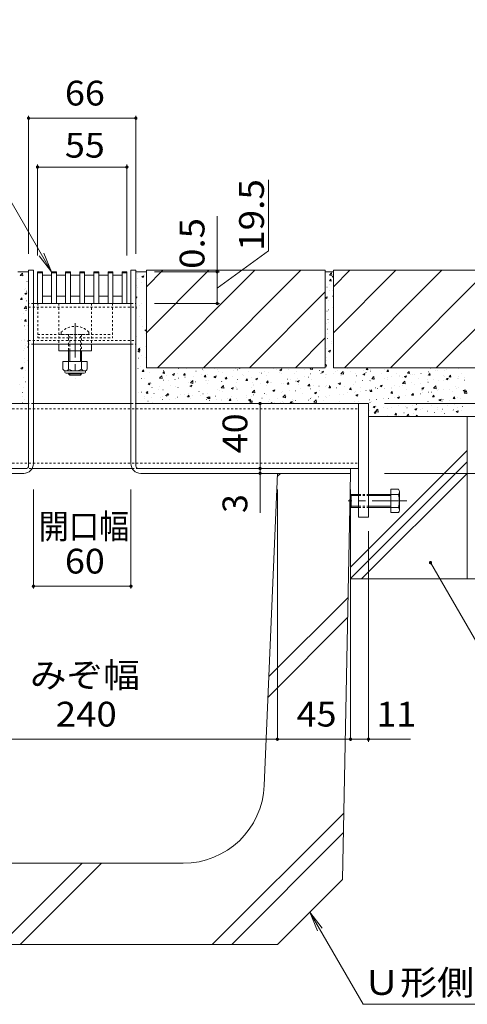
# Model space of a CAD drawing. Units: millimetres. Extents: x -1587 to 1965, y -5001 to 1333.
# Drawn here: x 714 to 989, y -1033 to -427 of the extents above; entities that cross this region are included whole.
import ezdxf

# ---------------------------------------------------------------- set-up
doc = ezdxf.new("R2010")
doc.units = ezdxf.units.MM
doc.header["$LTSCALE"] = 5
doc.linetypes.add('JWW_CENTER1', pattern=[6.773333, 4.233333, -0.846667, 0.846667, -0.846667])
doc.linetypes.add('JWW_DASHED1', pattern=[0.508, 0.254, -0.254])
for name, color, linetype in [('E-2_仕上', 7, 'Continuous'), ('E-3_寸法', 7, 'Continuous'), ('E-4_文字', 7, 'Continuous'), ('E-5_建具', 7, 'Continuous'), ('E-7_木断面', 7, 'Continuous'), ('E-8_ハッチ', 7, 'Continuous'), ('E-9_記号', 7, 'Continuous'), ('E-A_インテリア', 7, 'Continuous'), ('E-B_衛生陶器', 7, 'Continuous'), ('E-E_見え係り', 7, 'Continuous'), ('E-F_断熱材', 7, 'Continuous')]:
    doc.layers.add(name, color=color, linetype=linetype)
doc.styles.add('ＭＳ ゴシック', font='msgothic.ttc')

msp = doc.modelspace()

# ---------------------------------------------------------------- linework, layer by layer
at = {"layer": 'E-2_仕上', "color": 3, "linetype": 'Continuous', "lineweight": 5}
for p, q in [((724.69, -601.98), (724.69, -582.48)), ((724.69, -582.48), (727.69, -582.48)), ((724.69, -582.98), (727.69, -582.98)), ((727.69, -601.98), (727.69, -582.48)), ((727.69, -584.48), (727.69, -597.48)), ((727.69, -584.48), (733.29, -584.48)), ((733.29, -601.98), (733.29, -582.48)), ((733.29, -582.48), (736.29, -582.48)), ((733.29, -582.98), (736.29, -582.98)), ((733.29, -584.48), (733.29, -590.98)), ((736.29, -601.98), (736.29, -582.48)), ((736.29, -584.48), (741.99, -584.48)), ((741.99, -601.98), (741.99, -582.48)), ((741.99, -582.48), (744.99, -582.48)), ((741.99, -582.98), (744.99, -582.98)), ((741.99, -584.48), (741.99, -590.98)), ((744.99, -601.98), (744.99, -582.48)), ((744.99, -584.48), (750.69, -584.48)), ((750.69, -601.98), (750.69, -582.48)), ((750.69, -582.48), (753.69, -582.48)), ((750.69, -582.98), (753.69, -582.98)), ((750.69, -584.48), (750.69, -590.98)), ((753.69, -601.98), (753.69, -582.48)), ((753.69, -584.48), (759.39, -584.48)), ((759.39, -601.98), (759.39, -582.48)), ((759.39, -582.48), (762.39, -582.48)), ((759.39, -582.98), (762.39, -582.98)), ((759.39, -584.48), (759.39, -590.98)), ((762.39, -601.98), (762.39, -582.48)), ((762.39, -584.48), (768.09, -584.48)), ((768.09, -601.98), (768.09, -582.48)), ((768.09, -582.48), (771.09, -582.48)), ((768.09, -582.98), (771.09, -582.98)), ((768.09, -584.48), (768.09, -590.98)), ((771.09, -601.98), (771.09, -582.48)), ((771.09, -584.48), (776.69, -584.48)), ((776.69, -601.98), (776.69, -582.48)), ((776.69, -582.48), (779.69, -582.48)), ((776.69, -582.98), (779.69, -582.98)), ((776.69, -584.48), (776.69, -597.48)), ((779.69, -601.98), (779.69, -582.48)), ((727.69, -597.48), (733.29, -597.48)), ((736.29, -597.48), (741.99, -597.48)), ((744.99, -597.48), (750.69, -597.48)), ((753.69, -597.48), (759.39, -597.48)), ((762.39, -597.48), (768.09, -597.48)), ((771.09, -597.48), (776.69, -597.48)), ((724.69, -601.98), (727.69, -601.98)), ((733.29, -601.98), (736.29, -601.98)), ((741.99, -601.98), (744.99, -601.98)), ((750.69, -601.98), (753.69, -601.98)), ((759.39, -601.98), (762.39, -601.98)), ((768.09, -601.98), (771.09, -601.98)), ((779.69, -601.98), (776.69, -601.98))]:
    msp.add_line(p, q, dxfattribs=at)
at = {"layer": 'E-3_寸法', "color": 4, "linetype": 'Continuous', "lineweight": 5}
for p, q in [((719.19, -581.48), (722.19, -581.48)), ((719.19, -701.98), (719.19, -581.48)), ((722.19, -700.48), (722.19, -581.48)), ((782.19, -700.48), (782.19, -581.48)), ((785.19, -581.48), (782.19, -581.48)), ((785.19, -701.98), (785.19, -581.48)), ((717.69, -703.48), (587.19, -703.48)), ((716.19, -706.48), (587.19, -706.48)), ((786.69, -703.48), (917.19, -703.48)), ((788.19, -706.48), (917.19, -706.48)), ((917.19, -706.48), (917.19, -703.48))]:
    msp.add_line(p, q, dxfattribs=at)
at = {"layer": 'E-3_寸法', "color": 4, "linetype": 'JWW_DASHED1', "lineweight": 5}
for p, q in [((722.19, -663.48), (719.19, -663.48)), ((782.19, -663.48), (785.19, -663.48))]:
    msp.add_line(p, q, dxfattribs=at)
at = {"layer": 'E-3_寸法', "color": 4, "linetype": 'Continuous', "lineweight": 5}
for centre, radius, start, end in [((716.19, -700.48), 6, 270, 0), ((717.69, -701.98), 1.5, 270, 0), ((788.19, -700.48), 6, 180, 270), ((786.69, -701.98), 1.5, 180, 270)]:
    msp.add_arc(centre, radius, start, end, dxfattribs=at)
at = {"layer": 'E-4_文字', "color": 7, "linetype": 'Continuous', "lineweight": 5}
for p, q in [((719.19, -486.4), (719.19, -571.48)), ((719.19, -487.9), (785.19, -487.9)), ((785.19, -486.4), (785.19, -571.48)), ((724.69, -516.48), (724.69, -572.48)), ((724.69, -517.98), (779.69, -517.98)), ((779.69, -516.48), (779.69, -572.48)), ((866.76, -569.58), (866.76, -525.83)), ((835.2, -581.98), (835.2, -548.16)), ((835.2, -592.48), (866.76, -569.58)), ((836.7, -582.48), (796.69, -582.48)), ((835.2, -581.98), (835.2, -582.48)), ((835.2, -582.48), (835.2, -601.98)), ((836.7, -601.98), (796.69, -601.98)), ((861.56, -663.48), (861.56, -703.48)), ((1155.64, -663.48), (938.19, -663.48)), ((861.56, -703.48), (861.56, -706.48)), ((861.56, -706.48), (861.56, -730.87)), ((1210.67, -706.48), (938.19, -706.48)), ((722.19, -777.46), (722.19, -716.48)), ((782.19, -777.46), (782.19, -716.48)), ((872.19, -716.48), (872.19, -870.14)), ((917.19, -716.48), (917.19, -870.14)), ((928.19, -871.64), (928.19, -741.98)), ((722.19, -775.96), (782.19, -775.96)), ((632.19, -870.14), (872.19, -870.14)), ((872.19, -870.14), (917.19, -870.14)), ((917.19, -870.14), (928.19, -870.14)), ((928.19, -870.14), (954.08, -870.14))]:
    msp.add_line(p, q, dxfattribs=at)
at = {"layer": 'E-4_文字', "color": 7, "linetype": 'Continuous', "lineweight": 5, "const_width": 1}
for points in [[(719.69, -487.9, 0.414214), (719.19, -487.4, 0.414214), (718.69, -487.9, 0.414214), (719.19, -488.4, 0.414214)], [(785.69, -487.9, 0.414214), (785.19, -487.4, 0.414214), (784.69, -487.9, 0.414214), (785.19, -488.4, 0.414214)], [(725.19, -517.98, 0.414214), (724.69, -517.48, 0.414214), (724.19, -517.98, 0.414214), (724.69, -518.48, 0.414214)], [(780.19, -517.98, 0.414214), (779.69, -517.48, 0.414214), (779.19, -517.98, 0.414214), (779.69, -518.48, 0.414214)], [(835.7, -581.98, 0.414214), (835.2, -581.48, 0.414214), (834.7, -581.98, 0.414214), (835.2, -582.48, 0.414214)], [(835.7, -582.48, 0.414214), (835.2, -581.98, 0.414214), (834.7, -582.48, 0.414214), (835.2, -582.98, 0.414214)], [(835.7, -601.98, 0.414214), (835.2, -601.48, 0.414214), (834.7, -601.98, 0.414214), (835.2, -602.48, 0.414214)], [(862.06, -663.48, 0.414214), (861.56, -662.98, 0.414214), (861.06, -663.48, 0.414214), (861.56, -663.98, 0.414214)], [(862.06, -703.48, 0.414214), (861.56, -702.98, 0.414214), (861.06, -703.48, 0.414214), (861.56, -703.98, 0.414214)], [(862.06, -706.48, 0.414214), (861.56, -705.98, 0.414214), (861.06, -706.48, 0.414214), (861.56, -706.98, 0.414214)], [(722.69, -775.96, 0.414214), (722.19, -775.46, 0.414214), (721.69, -775.96, 0.414214), (722.19, -776.46, 0.414214)], [(782.69, -775.96, 0.414214), (782.19, -775.46, 0.414214), (781.69, -775.96, 0.414214), (782.19, -776.46, 0.414214)], [(872.69, -870.14, 0.414214), (872.19, -869.64, 0.414214), (871.69, -870.14, 0.414214), (872.19, -870.64, 0.414214)], [(917.69, -870.14, 0.414214), (917.19, -869.64, 0.414214), (916.69, -870.14, 0.414214), (917.19, -870.64, 0.414214)], [(928.69, -870.14, 0.414214), (928.19, -869.64, 0.414214), (927.69, -870.14, 0.414214), (928.19, -870.64, 0.414214)]]:
    msp.add_lwpolyline(points, format="xyb", close=True, dxfattribs=at)
at = {"layer": 'E-5_建具', "color": 7, "linetype": 'Continuous', "lineweight": 5}
for p, q in [((733.29, -582.48), (643.68, -427.27)), ((733.29, -582.48), (725.68, -572.56)), ((733.29, -582.48), (728.51, -570.93)), ((966.39, -761.44), (1020.47, -855.11)), ((892.19, -976.48), (924.98, -1033.28)), ((892.19, -976.48), (896.97, -988.02)), ((892.19, -976.48), (899.8, -986.39)), ((924.98, -1033.28), (1017.44, -1033.28))]:
    msp.add_line(p, q, dxfattribs=at)
at = {"layer": 'E-5_建具', "color": 7, "linetype": 'Continuous', "lineweight": 5, "const_width": 1}
msp.add_lwpolyline([(966.89, -761.44, 0.414214), (966.39, -760.94, 0.414214), (965.89, -761.44, 0.414214), (966.39, -761.94, 0.414214)], format="xyb", close=True, dxfattribs=at)
at = {"layer": 'E-7_木断面', "color": 2, "linetype": 'JWW_DASHED1', "lineweight": 5}
for p, q in [((724.84, -601.98), (724.84, -622.98)), ((724.84, -601.98), (770.84, -601.98)), ((770.84, -601.98), (770.84, -622.98)), ((724.84, -620.98), (770.84, -620.98)), ((724.84, -622.98), (770.84, -622.98))]:
    msp.add_line(p, q, dxfattribs=at)
at = {"layer": 'E-7_木断面', "color": 7, "linetype": 'JWW_DASHED1', "lineweight": 5}
for p, q in [((737.84, -601.98), (737.84, -626.98)), ((757.84, -601.98), (757.84, -626.98))]:
    msp.add_line(p, q, dxfattribs=at)
at = {"layer": 'E-7_木断面', "color": 6, "linetype": 'JWW_CENTER1', "lineweight": 5}
msp.add_line((747.84, -613.98), (747.84, -647.98), dxfattribs=at)
at = {"layer": 'E-7_木断面', "color": 6, "linetype": 'JWW_DASHED1', "lineweight": 5}
for p, q in [((739.34, -619.5), (739.34, -620.98)), ((739.34, -620.98), (756.34, -620.98)), ((743.84, -620.98), (743.84, -626.98)), ((744.59, -630.98), (744.59, -620.98)), ((751.09, -630.98), (751.09, -620.98)), ((751.84, -620.98), (751.84, -630.98)), ((756.34, -619.5), (756.34, -620.98)), ((743.84, -626.98), (743.84, -630.98))]:
    msp.add_line(p, q, dxfattribs=at)
at = {"layer": 'E-7_木断面', "color": 7, "linetype": 'Continuous', "lineweight": 5}
for p, q in [((737.84, -630.98), (737.84, -626.98)), ((757.84, -626.98), (737.84, -626.98)), ((757.84, -630.98), (757.84, -626.98)), ((757.84, -630.98), (737.84, -630.98))]:
    msp.add_line(p, q, dxfattribs=at)
at = {"layer": 'E-7_木断面', "color": 6, "linetype": 'Continuous', "lineweight": 5}
for p, q in [((743.84, -630.98), (743.84, -637.57)), ((744.59, -637.57), (744.59, -630.98)), ((751.09, -637.57), (751.09, -630.98)), ((751.84, -630.98), (751.84, -637.57)), ((743.84, -644.87), (743.84, -645.23)), ((744.59, -645.98), (743.84, -645.23)), ((743.84, -645.23), (751.84, -645.23)), ((744.59, -645.98), (744.59, -644.87)), ((751.09, -645.98), (744.59, -645.98)), ((751.09, -645.98), (751.09, -644.87)), ((751.09, -645.98), (751.84, -645.23)), ((751.84, -644.87), (751.84, -645.23))]:
    msp.add_line(p, q, dxfattribs=at)
at = {"layer": 'E-7_木断面', "color": 2, "linetype": 'Continuous', "lineweight": 5}
for p, q in [((740.34, -637.57), (740.34, -642.37)), ((755.34, -637.57), (740.34, -637.57)), ((743.84, -637.57), (743.84, -642.37)), ((751.84, -637.57), (751.84, -642.37)), ((755.34, -637.57), (755.34, -642.37)), ((741.49, -644.12), (741.49, -643.28)), ((753.59, -643.37), (742.09, -643.37)), ((742.24, -644.87), (753.44, -644.87)), ((754.19, -644.12), (754.19, -643.28))]:
    msp.add_line(p, q, dxfattribs=at)
at = {"layer": 'E-7_木断面', "color": 6, "linetype": 'JWW_DASHED1', "lineweight": 5}
msp.add_arc((747.84, -627.98), 12, 44.90053, 135.09947, dxfattribs=at)
at = {"layer": 'E-7_木断面', "color": 2, "linetype": 'Continuous', "lineweight": 5}
for centre, radius, start, end in [((742.09, -641.34), 2.03, 210.51797, 329.48203), ((742.24, -644.12), 0.75, 180, 270), ((747.84, -634.87), 8.5, 241.92867, 298.07147), ((753.59, -641.34), 2.03, 210.51451, 329.48514), ((753.44, -644.12), 0.75, 270, 0)]:
    msp.add_arc(centre, radius, start, end, dxfattribs=at)
at = {"layer": 'E-8_ハッチ', "color": 7, "linetype": 'Continuous', "lineweight": 5}
for p, q in [((928.19, -663.48), (922.19, -663.48)), ((922.19, -663.48), (922.19, -733.48)), ((928.19, -733.48), (928.19, -663.48)), ((922.19, -733.48), (928.19, -733.48))]:
    msp.add_line(p, q, dxfattribs=at)
at = {"layer": 'E-9_記号', "color": 2, "linetype": 'Continuous', "lineweight": 5}
for p, q in [((917.62, -719.48), (916.92, -720.18)), ((916.92, -720.18), (916.92, -726.78)), ((922.19, -720.18), (916.92, -720.18)), ((917.62, -719.48), (917.62, -727.48)), ((922.19, -719.48), (917.62, -719.48)), ((946.62, -719.48), (928.19, -719.48)), ((941.92, -720.18), (928.19, -720.18)), ((941.92, -716.28), (941.92, -730.68)), ((946.62, -716.28), (941.92, -716.28)), ((947.22, -729.34), (947.22, -718.14)), ((916.92, -726.78), (917.62, -727.48)), ((916.92, -726.78), (922.19, -726.78)), ((928.19, -726.78), (941.92, -726.78)), ((917.62, -727.48), (922.19, -727.48)), ((928.19, -727.48), (946.62, -727.48)), ((941.92, -730.68), (946.62, -730.68))]:
    msp.add_line(p, q, dxfattribs=at)
at = {"layer": 'E-9_記号', "color": 2, "linetype": 'JWW_DASHED1', "lineweight": 5}
for p, q in [((922.19, -719.48), (928.19, -719.48)), ((922.19, -720.18), (928.19, -720.18)), ((922.19, -726.78), (928.19, -726.78)), ((922.19, -727.48), (928.19, -727.48))]:
    msp.add_line(p, q, dxfattribs=at)
at = {"layer": 'E-9_記号', "color": 2, "linetype": 'JWW_CENTER1', "lineweight": 5}
msp.add_line((951.77, -723.48), (915.65, -723.48), dxfattribs=at)
at = {"layer": 'E-9_記号', "color": 2, "linetype": 'Continuous', "lineweight": 5}
for centre, radius, start, end in [((944.84, -717.88), 2.39, 317.9749, 42.0251), ((933.81, -723.48), 13.42, 342.65606, 17.34394), ((944.84, -729.08), 2.39, 317.9749, 42.0251)]:
    msp.add_arc(centre, radius, start, end, dxfattribs=at)
at = {"layer": 'E-A_インテリア', "color": 7, "linetype": 'JWW_DASHED1', "lineweight": 5}
for p, q in [((722.19, -601.98), (719.19, -601.98)), ((719.19, -604.28), (785.19, -604.28)), ((782.19, -601.98), (785.19, -601.98)), ((719.19, -624.68), (785.19, -624.68)), ((722.19, -626.98), (719.19, -626.98)), ((782.19, -626.98), (785.19, -626.98))]:
    msp.add_line(p, q, dxfattribs=at)
at = {"layer": 'E-A_インテリア', "color": 7, "linetype": 'Continuous', "lineweight": 5}
for p, q in [((722.19, -601.98), (782.19, -601.98)), ((722.19, -626.98), (782.19, -626.98))]:
    msp.add_line(p, q, dxfattribs=at)
at = {"layer": 'E-B_衛生陶器', "color": 211, "linetype": 'Continuous', "lineweight": 5}
for p, q in [((582.19, -663.48), (719.19, -663.48)), ((722.19, -663.48), (782.19, -663.48)), ((785.19, -663.48), (922.19, -663.48)), ((717.69, -703.48), (582.19, -703.48)), ((721.39, -703.48), (782.99, -703.48)), ((786.69, -703.48), (922.19, -703.48))]:
    msp.add_line(p, q, dxfattribs=at)
at = {"layer": 'E-B_衛生陶器', "color": 211, "linetype": 'JWW_DASHED1', "lineweight": 5}
for p, q in [((582.19, -666.68), (922.19, -666.68)), ((582.19, -700.28), (922.19, -700.28)), ((714.49, -703.48), (721.39, -703.48)), ((786.69, -703.48), (782.99, -703.48))]:
    msp.add_line(p, q, dxfattribs=at)
at = {"layer": 'E-E_見え係り', "color": 6, "linetype": 'Continuous', "lineweight": 5}
for p, q in [((864.19, -898.56), (872.19, -706.48)), ((917.19, -706.48), (872.19, -706.48)), ((912.19, -956.48), (917.19, -706.48)), ((866.98, -831.61), (915.66, -782.92)), ((866.45, -844.15), (915.42, -795.19)), ((832.11, -996.48), (913.01, -915.58)), ((844.13, -996.48), (912.76, -927.84)), ((814.23, -946.48), (690.15, -946.48)), ((702.11, -996.48), (752.11, -946.48)), ((714.13, -996.48), (764.13, -946.48)), ((872.19, -996.48), (912.19, -956.48)), ((752.19, -996.48), (632.19, -996.48)), ((752.19, -996.48), (872.19, -996.48))]:
    msp.add_line(p, q, dxfattribs=at)
msp.add_arc((814.23, -896.48), 50, 270, 357.61406, dxfattribs=at)
at = {"layer": 'E-F_断熱材', "color": 2, "linetype": 'Continuous', "lineweight": 5}
for p, q in [((901.69, -581.48), (791.69, -581.48)), ((791.69, -591.62), (801.84, -581.48)), ((791.69, -581.48), (791.69, -641.48)), ((791.69, -619.91), (830.12, -581.48)), ((798.41, -641.48), (858.41, -581.48)), ((826.69, -641.48), (886.69, -581.48)), ((901.69, -581.48), (901.69, -641.48)), ((1016.69, -581.48), (906.69, -581.48)), ((906.69, -591.62), (916.84, -581.48)), ((906.69, -619.91), (945.12, -581.48)), ((906.69, -581.48), (906.69, -641.48)), ((913.41, -641.48), (973.41, -581.48)), ((941.69, -641.48), (1001.69, -581.48)), ((854.97, -641.48), (901.69, -594.76)), ((969.97, -641.48), (1016.69, -594.76)), ((883.26, -641.48), (901.69, -623.04)), ((901.69, -641.48), (791.69, -641.48)), ((1016.69, -641.48), (906.69, -641.48)), ((928.19, -671.48), (1093.49, -671.48)), ((988.99, -671.48), (988.99, -771.48)), ((917.19, -764.15), (988.99, -692.35)), ((917.19, -771.23), (988.99, -699.43)), ((924.01, -771.48), (988.99, -706.5)), ((917.19, -771.48), (1093.49, -771.48))]:
    msp.add_line(p, q, dxfattribs=at)
at = {"layer": 'E-F_断熱材', "color": 7, "linetype": 'Continuous', "lineweight": 5}
for p, q in [((712.69, -582.48), (718.99, -582.48)), ((714.06, -584.68), (715.45, -583.24)), ((714.06, -584.68), (715.64, -584.92)), ((715.64, -584.92), (715.45, -583.24)), ((717.34, -582.63), (717.39, -582.63)), ((718.45, -582.5), (718.5, -582.5)), ((785.39, -582.48), (791.69, -582.48)), ((786.33, -583.25), (786.38, -583.25)), ((786.33, -586.45), (786.38, -586.45)), ((788.82, -585.43), (790.06, -584.95)), ((788.82, -585.43), (789.7, -586.03)), ((789.7, -586.03), (790.06, -584.95)), ((790.08, -585.64), (790.13, -585.64)), ((790.47, -583.84), (790.52, -583.84)), ((901.69, -582.48), (906.69, -582.48)), ((904.19, -584.5), (905.57, -583.06)), ((904.19, -584.5), (905.77, -584.75)), ((904.19, -588.06), (905.05, -587.04)), ((905.25, -588.15), (905.05, -587.04)), ((905.77, -584.75), (905.57, -583.06)), ((905.97, -585.39), (906.69, -585.12)), ((905.97, -585.39), (906.69, -585.88)), ((716.61, -593.24), (716.66, -593.24)), ((717.5, -592.46), (717.55, -592.46)), ((718.23, -588.42), (718.28, -588.42)), ((785.8, -590.85), (785.85, -590.85)), ((786.12, -592.37), (786.17, -592.37)), ((788.7, -589.03), (788.75, -589.03)), ((902.71, -591.96), (902.76, -591.96)), ((903.97, -590.45), (904.02, -590.45)), ((904.19, -588.06), (905.25, -588.15)), ((904.19, -588.06), (904.24, -588.06)), ((714.15, -599.47), (715.01, -598.45)), ((714.15, -599.47), (715.21, -599.57)), ((715.21, -599.57), (715.01, -598.45)), ((715.8, -596.87), (715.85, -596.87)), ((716.81, -595.85), (718.05, -595.37)), ((716.81, -595.85), (717.69, -596.44)), ((717.27, -598.89), (717.32, -598.89)), ((717.69, -596.44), (718.05, -595.37)), ((718.01, -594.34), (718.06, -594.34)), ((785.39, -597.98), (785.74, -597.85)), ((785.39, -598.89), (785.74, -597.85)), ((785.9, -598.29), (785.95, -598.29)), ((901.69, -598.27), (902.89, -597.81)), ((901.69, -598.32), (902.53, -598.88)), ((902.53, -598.88), (902.89, -597.81)), ((903.76, -599.9), (903.81, -599.9)), ((903.97, -593.98), (904.02, -593.98)), ((906.18, -597.5), (906.23, -597.5)), ((906.25, -594.19), (906.3, -594.19)), ((716.42, -604.94), (717.8, -603.5)), ((716.42, -604.94), (718, -605.19)), ((717.29, -605.15), (717.34, -605.15)), ((717.8, -600.26), (717.85, -600.26)), ((718, -605.19), (717.8, -603.5)), ((785.47, -605.12), (785.52, -605.12)), ((785.68, -604.21), (785.73, -604.21)), ((787.67, -603.4), (787.72, -603.4)), ((788.82, -601.77), (788.87, -601.77)), ((903.54, -605.82), (903.59, -605.82)), ((906.55, -604.77), (906.69, -604.62)), ((906.55, -604.77), (906.69, -604.79)), ((906.66, -601.43), (906.69, -601.4)), ((906.66, -601.43), (906.69, -601.44)), ((714.65, -612.03), (714.7, -612.03)), ((716.08, -608.34), (716.13, -608.34)), ((716.62, -612.85), (717.47, -611.83)), ((717.68, -612.94), (717.47, -611.83)), ((717.58, -606.18), (717.63, -606.18)), ((787.44, -609.83), (787.49, -609.83)), ((788.65, -611.54), (788.7, -611.54)), ((902.72, -606.58), (902.77, -606.58)), ((903.32, -611.74), (903.37, -611.74)), ((906.47, -608.97), (906.52, -608.97)), ((716.56, -615.76), (716.61, -615.76)), ((716.62, -612.85), (717.68, -612.94)), ((717.15, -618.01), (717.2, -618.01)), ((717.37, -612.09), (717.42, -612.09)), ((718.29, -615.39), (718.34, -615.39)), ((789.5, -615.95), (789.55, -615.95)), ((790.78, -618.38), (791.69, -618.03)), ((902.65, -614.48), (902.7, -614.48)), ((903.11, -617.65), (903.16, -617.65)), ((903.44, -613.75), (903.49, -613.75)), ((716.93, -623.93), (716.98, -623.93)), ((785.57, -622.28), (785.62, -622.28)), ((790.78, -618.38), (791.67, -618.97)), ((791.31, -620.3), (791.36, -620.3)), ((791.67, -618.97), (791.69, -618.9)), ((902.89, -623.57), (902.94, -623.57)), ((903.22, -620.17), (903.27, -620.17)), ((714.83, -624.48), (714.88, -624.48)), ((716.52, -624.57), (716.57, -624.57)), ((716.72, -629.85), (716.77, -629.85)), ((717.24, -627.66), (717.29, -627.66)), ((718.57, -626.87), (718.62, -626.87)), ((718.77, -628.79), (718.99, -628.71)), ((718.77, -628.79), (718.99, -628.94)), ((718.78, -625.21), (718.99, -624.98)), ((718.78, -625.21), (718.99, -625.24)), ((786.53, -630.4), (787.39, -629.38)), ((787.59, -630.49), (787.39, -629.38)), ((787.77, -629.33), (787.82, -629.33)), ((791.37, -628.5), (791.42, -628.5)), ((902.68, -629.49), (902.73, -629.49)), ((905.21, -625.11), (905.26, -625.11)), ((905.27, -626.3), (905.32, -626.3)), ((716.3, -631), (716.35, -631)), ((716.5, -635.77), (716.55, -635.77)), ((786.45, -631.27), (787.7, -630.79)), ((786.45, -631.27), (787.34, -631.87)), ((786.53, -630.4), (787.59, -630.49)), ((786.7, -635.51), (786.75, -635.51)), ((787.34, -631.87), (787.7, -630.79)), ((788.6, -634.06), (788.65, -634.06)), ((791.15, -634.93), (791.2, -634.93)), ((902.46, -635.41), (902.51, -635.41)), ((903.6, -631.23), (904.85, -630.75)), ((903.6, -631.23), (904.49, -631.83)), ((904.49, -631.83), (904.85, -630.75)), ((714.44, -641.68), (715.69, -641.21)), ((714.44, -641.68), (715.33, -642.28)), ((715.33, -642.28), (715.69, -641.21)), ((716.28, -641.69), (716.33, -641.69)), ((716.51, -638.27), (716.56, -638.27)), ((718.35, -637.12), (718.4, -637.12)), ((786.47, -641.94), (786.52, -641.94)), ((788.06, -640.81), (788.11, -640.81)), ((807.04, -641.61), (807.09, -641.61)), ((811.51, -641.91), (811.56, -641.91)), ((816.54, -642.01), (816.59, -642.01)), ((833.35, -642.16), (833.4, -642.16)), ((846.5, -641.99), (846.55, -641.99)), ((848.47, -641.48), (849.06, -641.87)), ((849.06, -641.87), (849.19, -641.48)), ((856.75, -641.72), (856.8, -641.72)), ((860.24, -641.63), (860.29, -641.63)), ((869.73, -642.03), (869.78, -642.03)), ((871.5, -642.33), (871.55, -642.33)), ((873.72, -642.7), (874.97, -642.22)), ((874.61, -643.3), (874.97, -642.22)), ((884.73, -641.8), (884.78, -641.8)), ((892.29, -642.35), (893.13, -641.48)), ((892.29, -642.35), (893.87, -642.6)), ((893.87, -642.6), (893.74, -641.48)), ((901.69, -639.98), (902.16, -639.42)), ((901.69, -640.47), (902.37, -640.53)), ((902.37, -640.53), (902.16, -639.42)), ((902.24, -641.33), (902.29, -641.33)), ((902.6, -636.99), (902.65, -636.99)), ((914.06, -641.56), (914.13, -641.48)), ((914.06, -641.56), (915.12, -641.65)), ((915.12, -641.65), (915.09, -641.48)), ((926.81, -642.67), (927.67, -641.65)), ((927.87, -642.77), (927.67, -641.65)), ((929.33, -642.32), (929.38, -642.32)), ((965.67, -641.48), (966.2, -641.83)), ((966.2, -641.83), (966.32, -641.48)), ((983.84, -642), (983.89, -642)), ((716.07, -647.61), (716.12, -647.61)), ((717.32, -643), (717.37, -643)), ((788.53, -648.07), (788.58, -648.07)), ((789, -643.77), (789.85, -642.75)), ((789, -643.77), (790.06, -643.87)), ((790.06, -643.87), (789.85, -642.75)), ((790.27, -647.86), (790.32, -647.86)), ((793.3, -644.39), (793.35, -644.39)), ((799.76, -646.59), (799.81, -646.59)), ((799.76, -648.26), (799.81, -648.26)), ((799.77, -647.9), (801.15, -646.45)), ((799.77, -647.9), (801.35, -648.14)), ((801.35, -648.14), (801.15, -646.45)), ((801.75, -644.89), (802.61, -643.87)), ((801.75, -644.89), (802.81, -644.98)), ((802.28, -643.25), (802.33, -643.25)), ((802.81, -644.98), (802.61, -643.87)), ((804.21, -646), (804.26, -646)), ((807.68, -645.59), (808.93, -645.11)), ((807.68, -645.59), (808.56, -646.18)), ((808.56, -646.18), (808.93, -645.11)), ((810.94, -645.11), (810.99, -645.11)), ((811.3, -647.83), (811.35, -647.83)), ((814.5, -646), (815.36, -644.98)), ((814.5, -646), (815.56, -646.1)), ((815.56, -646.1), (815.36, -644.98)), ((815.39, -647.33), (815.44, -647.33)), ((820.43, -646.58), (820.48, -646.58)), ((822.17, -643.64), (822.22, -643.64)), ((825.76, -645.55), (825.81, -645.55)), ((826.03, -642.41), (826.08, -642.41)), ((826.62, -643.05), (826.67, -643.05)), ((827.25, -647.12), (828.11, -646.1)), ((827.25, -647.12), (828.32, -647.21)), ((828.32, -647.21), (828.11, -646.1)), ((829.41, -645.44), (829.46, -645.44)), ((833.23, -647.01), (834.48, -646.53)), ((833.23, -647.01), (834.12, -647.61)), ((834.12, -647.61), (834.48, -646.53)), ((835.52, -642.81), (835.57, -642.81)), ((836.13, -643.77), (836.18, -643.77)), ((838.64, -644.11), (838.69, -644.11)), ((839.91, -647.7), (839.96, -647.7)), ((840.01, -648.24), (840.86, -647.21)), ((840.01, -648.24), (841.07, -648.33)), ((840.39, -647.67), (840.44, -647.67)), ((841.07, -648.33), (840.86, -647.21)), ((844.36, -647.11), (844.41, -647.11)), ((845.01, -643.21), (845.06, -643.21)), ((847.77, -642.86), (847.82, -642.86)), ((850.76, -645.89), (850.81, -645.89)), ((851.09, -646.23), (851.14, -646.23)), ((852.76, -649.35), (853.62, -648.33)), ((853.82, -649.44), (853.62, -648.33)), ((854.5, -643.62), (854.55, -643.62)), ((856.54, -647.64), (856.59, -647.64)), ((858.78, -648.44), (860.03, -647.96)), ((859.67, -649.03), (860.03, -647.96)), ((861.13, -644.11), (861.18, -644.11)), ((862.32, -644.75), (862.37, -644.75)), ((863.99, -644.02), (864.04, -644.02)), ((865.77, -646.31), (865.82, -646.31)), ((866.77, -644.16), (866.82, -644.16)), ((873.48, -644.42), (873.53, -644.42)), ((873.5, -643.28), (873.55, -643.28)), ((873.72, -642.7), (874.61, -643.3)), ((874.9, -645.05), (874.95, -645.05)), ((879.23, -642.43), (879.28, -642.43)), ((882.97, -644.82), (883.02, -644.82)), ((883.88, -643.92), (883.93, -643.92)), ((884.51, -648.22), (884.56, -648.22)), ((888.65, -646.78), (888.7, -646.78)), ((888.72, -642.83), (888.77, -642.83)), ((891.24, -647.34), (891.29, -647.34)), ((892.47, -645.22), (892.52, -645.22)), ((893.11, -642.58), (893.16, -642.58)), ((898.21, -643.23), (898.26, -643.23)), ((899.02, -645), (899.07, -645)), ((899.28, -644.12), (900.52, -643.65)), ((899.28, -644.12), (900.16, -644.72)), ((900.16, -644.72), (900.52, -643.65)), ((901.96, -645.62), (902.01, -645.62)), ((902.03, -647.25), (902.08, -647.25)), ((902.47, -645.86), (902.52, -645.86)), ((906.92, -645.27), (906.97, -645.27)), ((907.7, -643.63), (907.75, -643.63)), ((909.39, -643.22), (909.44, -643.22)), ((911.01, -646.11), (911.06, -646.11)), ((911.26, -645.29), (912.65, -643.85)), ((911.26, -645.29), (912.84, -645.54)), ((911.45, -646.02), (911.5, -646.02)), ((912.84, -645.54), (912.65, -643.85)), ((913.65, -644.39), (913.7, -644.39)), ((917.19, -644.03), (917.24, -644.03)), ((920.24, -644.78), (920.29, -644.78)), ((920.94, -646.42), (920.99, -646.42)), ((924.83, -645.55), (926.07, -645.07)), ((924.83, -645.55), (925.71, -646.15)), ((924.88, -642.91), (924.93, -642.91)), ((925.71, -646.15), (926.07, -645.07)), ((926.68, -644.44), (926.73, -644.44)), ((926.81, -642.67), (927.87, -642.77)), ((929.37, -643.53), (929.42, -643.53)), ((930.24, -648.24), (931.62, -646.79)), ((930.24, -648.24), (931.82, -648.48)), ((930.43, -646.82), (930.48, -646.82)), ((931.82, -648.48), (931.62, -646.79)), ((936.17, -644.84), (936.22, -644.84)), ((938.14, -648.31), (938.19, -648.31)), ((938.35, -642.39), (938.4, -642.39)), ((939.56, -643.79), (940.42, -642.77)), ((939.56, -643.79), (940.63, -643.88)), ((939.92, -647.22), (939.97, -647.22)), ((940.63, -643.88), (940.42, -642.77)), ((942.62, -646.97), (942.67, -646.97)), ((945.67, -645.24), (945.72, -645.24)), ((947.07, -646.38), (947.12, -646.38)), ((947.37, -646.97), (947.42, -646.97)), ((949.41, -647.63), (949.46, -647.63)), ((950.13, -646.71), (950.18, -646.71)), ((950.38, -646.97), (951.63, -646.49)), ((950.38, -646.97), (951.26, -647.57)), ((951.26, -647.57), (951.63, -646.49)), ((952.32, -644.9), (953.17, -643.88)), ((952.32, -644.9), (953.38, -645)), ((953.38, -645), (953.17, -643.88)), ((953.81, -645.5), (953.86, -645.5)), ((955.16, -645.64), (955.21, -645.64)), ((956.5, -645.72), (956.55, -645.72)), ((958.91, -648.03), (958.96, -648.03)), ((960.5, -644.93), (960.55, -644.93)), ((964.65, -646.04), (964.7, -646.04)), ((965.03, -644.02), (965.08, -644.02)), ((965.07, -646.02), (965.93, -645)), ((965.07, -646.02), (966.13, -646.11)), ((965.48, -644.58), (965.53, -644.58)), ((966.13, -646.11), (965.93, -645)), ((969.49, -643.43), (969.54, -643.43)), ((970.87, -643.15), (970.92, -643.15)), ((974.14, -646.44), (974.19, -646.44)), ((974.72, -643.25), (974.77, -643.25)), ((975.13, -647.05), (975.18, -647.05)), ((975.93, -648.4), (977.18, -647.92)), ((975.93, -648.4), (976.82, -648.99)), ((976.22, -642.55), (976.27, -642.55)), ((976.82, -648.99), (977.18, -647.92)), ((977.82, -647.14), (978.68, -646.11)), ((977.82, -647.14), (978.89, -647.23)), ((978.88, -647.23), (978.68, -646.11)), ((982.77, -648.08), (982.82, -648.08)), ((983.63, -646.84), (983.68, -646.84)), ((983.63, -647.92), (983.68, -647.92)), ((985.5, -645.27), (985.55, -645.27)), ((987.22, -647.49), (987.27, -647.49)), ((713.78, -652.04), (713.83, -652.04)), ((715.85, -653.53), (715.9, -653.53)), ((717.19, -650.18), (717.24, -650.18)), ((792.74, -651.32), (793.99, -650.84)), ((792.74, -651.32), (793.63, -651.92)), ((793.08, -650.3), (793.13, -650.3)), ((793.63, -651.92), (793.99, -650.84)), ((794.65, -650.89), (794.7, -650.89)), ((795.08, -653.6), (795.13, -653.6)), ((799.53, -653.01), (799.58, -653.01)), ((802.06, -649.17), (802.11, -649.17)), ((805.02, -649.11), (805.07, -649.11)), ((806.26, -652.13), (806.31, -652.13)), ((809.25, -648.66), (809.3, -648.66)), ((809.28, -653.01), (809.33, -653.01)), ((811.08, -653.75), (811.13, -653.75)), ((817.49, -650.65), (817.54, -650.65)), ((818.29, -652.75), (819.54, -652.27)), ((818.29, -652.75), (819.18, -653.34)), ((818.74, -649.06), (818.79, -649.06)), ((818.74, -650.84), (820.13, -649.4)), ((818.74, -650.84), (820.32, -651.09)), ((819.18, -653.34), (819.54, -652.27)), ((819.65, -651.23), (819.7, -651.23)), ((820.32, -651.09), (820.13, -649.4)), ((820.21, -652.5), (820.26, -652.5)), ((821.94, -650.06), (821.99, -650.06)), ((828.23, -649.46), (828.28, -649.46)), ((828.68, -649.18), (828.73, -649.18)), ((829.19, -651.36), (829.24, -651.36)), ((830.02, -649.45), (830.07, -649.45)), ((837.72, -649.86), (837.77, -649.86)), ((837.72, -653.78), (839.1, -652.34)), ((837.72, -653.78), (839.3, -654.03)), ((838.43, -650.03), (838.48, -650.03)), ((839.3, -654.03), (839.1, -652.34)), ((839.68, -654.13), (839.73, -654.13)), ((843.85, -654.17), (845.09, -653.69)), ((843.85, -654.17), (844.73, -654.77)), ((844.73, -654.77), (845.09, -653.69)), ((846.41, -653.24), (846.46, -653.24)), ((847.18, -653.9), (847.23, -653.9)), ((847.21, -650.27), (847.26, -650.27)), ((847.56, -648.78), (847.61, -648.78)), ((852.76, -649.35), (853.82, -649.44)), ((856.32, -653.56), (856.37, -653.56)), ((856.71, -650.67), (856.76, -650.67)), ((857.55, -652.12), (857.6, -652.12)), ((857.64, -651.76), (857.69, -651.76)), ((858.78, -648.44), (859.67, -649.03)), ((862.09, -651.17), (862.14, -651.17)), ((865.51, -650.47), (866.37, -649.45)), ((865.51, -650.47), (866.58, -650.56)), ((865.55, -652.22), (865.6, -652.22)), ((866.2, -651.07), (866.25, -651.07)), ((866.58, -650.56), (866.37, -649.45)), ((867.92, -650.34), (867.97, -650.34)), ((868.83, -650.29), (868.88, -650.29)), ((874.68, -650.97), (874.73, -650.97)), ((875.69, -651.47), (875.74, -651.47)), ((878.27, -651.58), (879.12, -650.56)), ((878.27, -651.58), (879.33, -651.68)), ((878.29, -648.56), (878.34, -648.56)), ((879.33, -651.68), (879.12, -650.56)), ((880.06, -648.81), (880.11, -648.81)), ((883.66, -649.83), (883.71, -649.83)), ((884.34, -649.86), (885.58, -649.38)), ((884.34, -649.86), (885.22, -650.46)), ((885.18, -651.87), (885.23, -651.87)), ((885.22, -650.46), (885.58, -649.38)), ((886.56, -654.35), (886.61, -654.35)), ((891.02, -652.7), (891.88, -651.68)), ((891.02, -652.7), (892.08, -652.79)), ((892.08, -652.79), (891.88, -651.68)), ((892.68, -654.42), (892.73, -654.42)), ((892.9, -648.5), (892.95, -648.5)), ((894.67, -652.27), (894.72, -652.27)), ((897.79, -652.87), (897.84, -652.87)), ((901.81, -653.17), (901.86, -653.17)), ((902.24, -652.29), (902.29, -652.29)), ((903.77, -653.81), (904.63, -652.79)), ((903.77, -653.81), (904.83, -653.91)), ((904.16, -652.67), (904.21, -652.67)), ((904.83, -653.91), (904.63, -652.79)), ((908.66, -653.82), (908.71, -653.82)), ((908.98, -651.4), (909.03, -651.4)), ((909.89, -651.28), (911.13, -650.81)), ((909.89, -651.28), (910.77, -651.88)), ((910.77, -651.88), (911.13, -650.81)), ((910.79, -652.03), (910.84, -652.03)), ((913.65, -653.07), (913.7, -653.07)), ((916.52, -654.93), (917.38, -653.91)), ((917.59, -655.02), (917.38, -653.91)), ((919.03, -652.04), (919.08, -652.04)), ((920.03, -650.7), (920.08, -650.7)), ((920.21, -649.92), (920.26, -649.92)), ((923.15, -653.47), (923.2, -653.47)), ((924.66, -649.33), (924.71, -649.33)), ((929.16, -649.44), (929.21, -649.44)), ((929.4, -650.26), (929.45, -650.26)), ((931.39, -648.45), (931.44, -648.45)), ((932.64, -653.87), (932.69, -653.87)), ((933.66, -654.17), (933.71, -654.17)), ((935.44, -652.71), (936.69, -652.23)), ((935.44, -652.71), (936.33, -653.3)), ((936.33, -653.3), (936.69, -652.23)), ((937.92, -654.23), (937.97, -654.23)), ((937.94, -653.98), (937.99, -653.98)), ((939.77, -648.49), (939.82, -648.49)), ((942.13, -654.28), (942.18, -654.28)), ((942.39, -653.4), (942.44, -653.4)), ((944.03, -652.39), (944.08, -652.39)), ((947.16, -652.89), (947.21, -652.89)), ((949.13, -652.51), (949.18, -652.51)), ((949.21, -651.18), (950.6, -649.74)), ((949.21, -651.18), (950.79, -651.42)), ((950.79, -651.42), (950.6, -649.74)), ((954.4, -650.61), (954.45, -650.61)), ((956.28, -651.64), (956.33, -651.64)), ((960.36, -651.03), (960.41, -651.03)), ((960.99, -654.13), (962.24, -653.65)), ((960.99, -654.13), (961.88, -654.73)), ((961.88, -654.73), (962.24, -653.65)), ((964.76, -648.83), (964.81, -648.83)), ((964.81, -650.45), (964.86, -650.45)), ((965.26, -650.5), (965.31, -650.5)), ((968.19, -654.12), (969.57, -652.68)), ((968.19, -654.12), (969.77, -654.37)), ((968.4, -648.43), (968.45, -648.43)), ((969.77, -654.37), (969.57, -652.68)), ((971.54, -649.56), (971.59, -649.56)), ((974.5, -649.17), (974.55, -649.17)), ((977.89, -648.83), (977.94, -648.83)), ((981.92, -653.27), (981.97, -653.27)), ((983.41, -653.84), (983.46, -653.84)), ((987.38, -649.23), (987.43, -649.23)), ((715.55, -656.68), (715.6, -656.68)), ((715.64, -659.45), (715.69, -659.45)), ((786.8, -656.94), (786.85, -656.94)), ((788.54, -656.57), (788.59, -656.57)), ((790.55, -659.33), (790.6, -659.33)), ((791.46, -657.15), (792.32, -656.13)), ((791.46, -657.15), (792.53, -657.24)), ((792.53, -657.24), (792.32, -656.13)), ((792.87, -656.22), (792.92, -656.22)), ((794.85, -660.03), (794.9, -660.03)), ((796.3, -657.35), (796.35, -657.35)), ((798.91, -654.79), (798.96, -654.79)), ((800.04, -659.73), (800.09, -659.73)), ((801.59, -659.14), (801.64, -659.14)), ((801.85, -655.08), (801.9, -655.08)), ((803.35, -658.48), (804.6, -658)), ((803.35, -658.48), (804.24, -659.08)), ((804.22, -658.26), (805.07, -657.24)), ((804.22, -658.26), (805.28, -658.36)), ((804.24, -659.08), (804.6, -658)), ((805.28, -658.36), (805.07, -657.24)), ((805.79, -657.75), (805.84, -657.75)), ((809.54, -660.13), (809.59, -660.13)), ((810.87, -659.67), (810.92, -659.67)), ((812.81, -657.66), (812.86, -657.66)), ((815.28, -658.15), (815.33, -658.15)), ((816.07, -659.23), (816.12, -659.23)), ((816.97, -659.38), (817.83, -658.36)), ((816.97, -659.38), (818.03, -659.47)), ((817.27, -657.08), (817.32, -657.08)), ((818.03, -659.47), (817.83, -658.36)), ((819.03, -660.54), (819.08, -660.54)), ((819.99, -658.42), (820.04, -658.42)), ((824, -656.19), (824.05, -656.19)), ((824.77, -658.55), (824.82, -658.55)), ((826.44, -657.45), (826.49, -657.45)), ((828.91, -659.9), (830.15, -659.43)), ((828.91, -659.9), (829.79, -660.5)), ((828.98, -657.28), (829.03, -657.28)), ((829.72, -660.49), (830.58, -659.47)), ((829.72, -660.49), (830.78, -660.59)), ((829.79, -660.5), (830.15, -659.43)), ((830.78, -660.59), (830.58, -659.47)), ((834.26, -658.95), (834.31, -658.95)), ((835.23, -654.71), (835.28, -654.71)), ((836.81, -655.67), (836.86, -655.67)), ((838.21, -655.95), (838.26, -655.95)), ((841.74, -660.25), (841.79, -660.25)), ((843.75, -659.35), (843.8, -659.35)), ((847.34, -654.7), (847.39, -654.7)), ((852.96, -658.77), (853.01, -658.77)), ((853.24, -659.75), (853.29, -659.75)), ((856.1, -659.48), (856.15, -659.48)), ((856.69, -656.73), (858.08, -655.28)), ((856.69, -656.73), (858.27, -656.97)), ((857.42, -658.19), (857.47, -658.19)), ((858.27, -656.97), (858.08, -655.28)), ((862.73, -660.15), (862.78, -660.15)), ((864.15, -657.3), (864.2, -657.3)), ((865.34, -658.14), (865.39, -658.14)), ((869.4, -655.59), (870.64, -655.12)), ((869.4, -655.59), (870.28, -656.19)), ((870.28, -656.19), (870.64, -655.12)), ((874.47, -656.89), (874.52, -656.89)), ((875.38, -655.82), (875.43, -655.82)), ((875.67, -659.67), (877.05, -658.23)), ((875.67, -659.67), (877.25, -659.92)), ((877.25, -659.92), (877.05, -658.23)), ((877.55, -659.16), (877.6, -659.16)), ((879.83, -655.24), (879.88, -655.24)), ((883.45, -655.75), (883.5, -655.75)), ((887.92, -657.38), (887.97, -657.38)), ((892.47, -660.34), (892.52, -660.34)), ((893.12, -659.88), (893.17, -659.88)), ((894.95, -657.02), (896.19, -656.54)), ((894.95, -657.02), (895.83, -657.61)), ((895.83, -657.61), (896.19, -656.54)), ((897.57, -659.3), (897.62, -659.3)), ((898.29, -655.6), (898.34, -655.6)), ((901.6, -659.09), (901.65, -659.09)), ((902.55, -659.51), (902.6, -659.51)), ((904.3, -658.41), (904.35, -658.41)), ((910.58, -657.95), (910.63, -657.95)), ((912.92, -657.73), (912.97, -657.73)), ((915.53, -656.93), (915.58, -656.93)), ((916.52, -654.93), (917.59, -655.02)), ((919.81, -656.62), (919.86, -656.62)), ((919.98, -656.35), (920.03, -656.35)), ((920.5, -658.44), (921.75, -657.96)), ((920.5, -658.44), (921.39, -659.04)), ((921.39, -659.04), (921.75, -657.96)), ((923.29, -655.95), (923.34, -655.95)), ((926.71, -655.46), (926.76, -655.46)), ((928.94, -655.36), (928.99, -655.36)), ((929.28, -656.05), (930.14, -655.02)), ((929.28, -656.05), (930.34, -656.14)), ((930.34, -656.14), (930.13, -655.02)), ((937.7, -660.14), (937.75, -660.14)), ((937.72, -660.41), (937.77, -660.41)), ((940.45, -660.39), (940.5, -660.39)), ((942.03, -657.16), (942.89, -656.14)), ((942.03, -657.16), (943.09, -657.25)), ((943.09, -657.25), (942.89, -656.14)), ((944.45, -659.52), (944.5, -659.52)), ((946.05, -659.87), (947.3, -659.39)), ((946.05, -659.87), (946.94, -660.46)), ((946.94, -658.81), (946.99, -658.81)), ((946.94, -660.46), (947.3, -659.39)), ((950.82, -658.61), (950.87, -658.61)), ((951.62, -654.68), (951.67, -654.68)), ((954.78, -658.28), (955.64, -657.26)), ((954.78, -658.28), (955.85, -658.37)), ((955.85, -658.37), (955.64, -657.26)), ((955.68, -658.04), (955.73, -658.04)), ((956.07, -657.56), (956.12, -657.56)), ((960.13, -657.46), (960.18, -657.46)), ((961.11, -655.08), (961.16, -655.08)), ((961.19, -656.83), (961.24, -656.83)), ((965.05, -656.42), (965.1, -656.42)), ((966.86, -656.57), (966.91, -656.57)), ((967.54, -659.39), (968.39, -658.37)), ((967.54, -659.39), (968.6, -659.49)), ((968.6, -659.49), (968.39, -658.37)), ((970.6, -655.48), (970.65, -655.48)), ((971.55, -655.05), (971.6, -655.05)), ((974.28, -655.09), (974.33, -655.09)), ((978.09, -655.09), (978.14, -655.09)), ((980.09, -655.88), (980.14, -655.88)), ((980.29, -660.51), (981.15, -659.49)), ((980.29, -660.51), (981.35, -660.6)), ((981.35, -660.6), (981.15, -659.49)), ((982.54, -654.51), (982.59, -654.51)), ((983.2, -659.75), (983.25, -659.75)), ((986.55, -655.56), (987.79, -655.08)), ((986.55, -655.56), (987.43, -656.15)), ((987.16, -657.06), (988.55, -655.62)), ((987.16, -657.06), (988.74, -657.31)), ((987.43, -656.15), (987.79, -655.08)), ((988.74, -657.31), (988.55, -655.62)), ((715.32, -663.11), (715.37, -663.11)), ((716.45, -660.78), (716.5, -660.78)), ((790.4, -660.61), (790.45, -660.61)), ((792.65, -662.14), (792.7, -662.14)), ((795.33, -662.79), (795.38, -662.79)), ((801.63, -661), (801.68, -661)), ((805.7, -661.01), (805.75, -661.01)), ((819.32, -663.2), (819.37, -663.2)), ((828.52, -660.94), (828.57, -660.94)), ((828.76, -663.2), (828.81, -663.2)), ((830.55, -661.72), (830.6, -661.72)), ((835, -661.14), (835.05, -661.14)), ((837.99, -661.87), (838.04, -661.87)), ((838.01, -661.34), (838.06, -661.34)), ((842.47, -661.61), (843.33, -660.59)), ((842.47, -661.61), (843.54, -661.7)), ((843.54, -661.7), (843.33, -660.59)), ((847.12, -660.61), (847.17, -660.61)), ((847.5, -661.74), (847.55, -661.74)), ((854.46, -661.33), (855.7, -660.85)), ((854.46, -661.33), (855.34, -661.93)), ((855.23, -662.73), (856.08, -661.7)), ((855.23, -662.73), (856.29, -662.82)), ((855.34, -661.93), (855.7, -660.85)), ((856.29, -662.82), (856.08, -661.7)), ((856.81, -662.72), (856.86, -662.72)), ((856.99, -662.14), (857.04, -662.14)), ((866.48, -662.54), (866.53, -662.54)), ((867.18, -660.94), (867.23, -660.94)), ((868.46, -663.28), (868.84, -662.82)), ((868.92, -663.28), (868.84, -662.82)), ((870.7, -662.83), (870.75, -662.83)), ((872.23, -660.55), (872.28, -660.55)), ((874.25, -662.81), (874.3, -662.81)), ((875.15, -662.25), (875.2, -662.25)), ((875.98, -662.94), (876.03, -662.94)), ((880.01, -662.75), (881.26, -662.27)), ((880.01, -662.75), (880.79, -663.28)), ((880.92, -663.28), (881.26, -662.27)), ((881.72, -660.95), (881.77, -660.95)), ((881.81, -663.07), (881.86, -663.07)), ((881.89, -661.36), (881.94, -661.36)), ((883.23, -661.67), (883.28, -661.67)), ((891.21, -661.36), (891.26, -661.36)), ((892.18, -661.29), (892.23, -661.29)), ((894.64, -662.61), (896.03, -661.17)), ((894.64, -662.61), (896.22, -662.86)), ((896.22, -662.86), (896.03, -661.17)), ((900.7, -661.76), (900.75, -661.76)), ((910.19, -662.16), (910.24, -662.16)), ((919.59, -662.53), (919.64, -662.53)), ((919.68, -662.56), (919.73, -662.56)), ((922.04, -662.47), (922.09, -662.47)), ((928.72, -661.28), (928.77, -661.28)), ((929.17, -662.96), (929.22, -662.96)), ((930.08, -662.17), (930.13, -662.17)), ((931.12, -665.6), (932.36, -665.12)), ((931.12, -665.6), (932, -666.2)), ((932, -666.2), (932.36, -665.12)), ((932.92, -665.35), (932.97, -665.35)), ((933.27, -660.99), (933.32, -660.99)), ((937.49, -666.06), (937.54, -666.06)), ((938.67, -663.36), (938.72, -663.36)), ((939.77, -666.53), (939.82, -666.53)), ((942.41, -665.75), (942.46, -665.75)), ((946.72, -664.73), (946.77, -664.73)), ((948.16, -663.76), (948.21, -663.76)), ((951, -665.06), (951.05, -665.06)), ((951.91, -666.15), (951.96, -666.15)), ((955.45, -664.47), (955.5, -664.47)), ((955.85, -663.48), (955.9, -663.48)), ((956.67, -667.02), (957.91, -666.55)), ((957.55, -667.62), (957.91, -666.55)), ((957.65, -664.16), (957.7, -664.16)), ((961.4, -666.55), (961.45, -666.55)), ((962.19, -663.58), (962.24, -663.58)), ((964.83, -662.34), (964.88, -662.34)), ((967.14, -664.56), (967.19, -664.56)), ((970.82, -665.66), (970.87, -665.66)), ((971.61, -661.29), (972.85, -660.81)), ((971.61, -661.29), (972.49, -661.89)), ((972.49, -661.89), (972.85, -660.81)), ((973.42, -662.11), (973.47, -662.11)), ((974.07, -661.01), (974.12, -661.01)), ((976.63, -664.96), (976.68, -664.96)), ((977.87, -661.52), (977.92, -661.52)), ((981.19, -663.88), (981.24, -663.88)), ((982.98, -665.67), (983.03, -665.67)), ((984.6, -660.63), (984.65, -660.63)), ((986.12, -665.37), (986.17, -665.37)), ((928.51, -667.2), (928.56, -667.2)), ((928.59, -668.01), (928.64, -668.01)), ((931.74, -669.42), (932.6, -668.4)), ((931.74, -669.42), (932.81, -669.51)), ((932.59, -668.5), (933.98, -667.06)), ((932.59, -668.5), (934.18, -668.74)), ((932.81, -669.51), (932.6, -668.4)), ((933.04, -667.42), (933.09, -667.42)), ((934.18, -668.74), (933.98, -667.06)), ((939.71, -671), (939.76, -671)), ((944.5, -670.54), (945.35, -669.51)), ((944.5, -670.54), (945.56, -670.63)), ((945.56, -670.63), (945.35, -669.51)), ((946.51, -670.65), (946.56, -670.65)), ((950.08, -669.22), (950.13, -669.22)), ((951.57, -671.44), (952.95, -670)), ((951.57, -671.44), (951.79, -671.48)), ((953.13, -671.48), (952.95, -670)), ((955.64, -669.4), (955.69, -669.4)), ((956.67, -667.02), (957.55, -667.62)), ((957.4, -671.48), (958.11, -670.63)), ((957.51, -670.6), (957.56, -670.6)), ((958.26, -671.48), (958.11, -670.63)), ((960.45, -667.44), (960.5, -667.44)), ((964.62, -668.26), (964.67, -668.26)), ((964.71, -671.34), (964.76, -671.34)), ((968.74, -669.12), (968.79, -669.12)), ((970.89, -666.95), (970.94, -666.95)), ((973.19, -668.53), (973.24, -668.53)), ((973.85, -666.93), (973.9, -666.93)), ((975.08, -669.56), (975.13, -669.56)), ((979.92, -667.65), (979.97, -667.65)), ((980.38, -667.35), (980.43, -667.35)), ((982.22, -668.45), (983.46, -667.97)), ((982.22, -668.45), (983.1, -669.04)), ((983.1, -669.04), (983.46, -667.97)), ((985.45, -667.78), (985.5, -667.78))]:
    msp.add_line(p, q, dxfattribs=at)
at = {"layer": 'E-F_断熱材', "color": 6, "linetype": 'Continuous', "lineweight": 5}
msp.add_line((872.11, -708.5), (874.13, -706.48), dxfattribs=at)

# ---------------------------------------------------------------- texts
at = {"layer": 'E-4_文字', "color": 2, "linetype": 'Continuous', "lineweight": 5, "style": 'ＭＳ ゴシック'}
for s, width, p in [('66', 1.0625, (741.56, -480.08)), ('55', 1.0625, (741.56, -512.16)), ('開口幅', 0.891667, (725.44, -746.75)), ('60', 1.0625, (741.56, -768.14)), ('みぞ幅', 1.083333, (720.05, -838.28)), ('240', 1.083333, (735.94, -862.32)), ('45', 1.0625, (884.06, -862.32)), ('11', 1.0625, (933.1, -862.32))]:
    msp.add_text(s, height=15.24, dxfattribs=dict(at, width=width)).set_placement(p)
for s, width, p in [('19.5', 1.09375, (863.94, -569.58)), ('0.5', 1.083333, (827.38, -580.63)), ('40', 1.0625, (853.74, -694.1))]:
    msp.add_text(s, height=15.24, rotation=90, dxfattribs=dict(at, width=width)).set_placement(p)
msp.add_text('3', height=15.24, rotation=90, dxfattribs=at).set_placement((853.74, -730.87))
at = {"layer": 'E-5_建具', "color": 2, "linetype": 'Continuous', "lineweight": 5, "style": 'ＭＳ ゴシック', "width": 1.09375}
msp.add_text('Ｕ形側溝', height=15.24, dxfattribs=at).set_placement((924.98, -1027.46))

doc.saveas('drawing.dxf')
